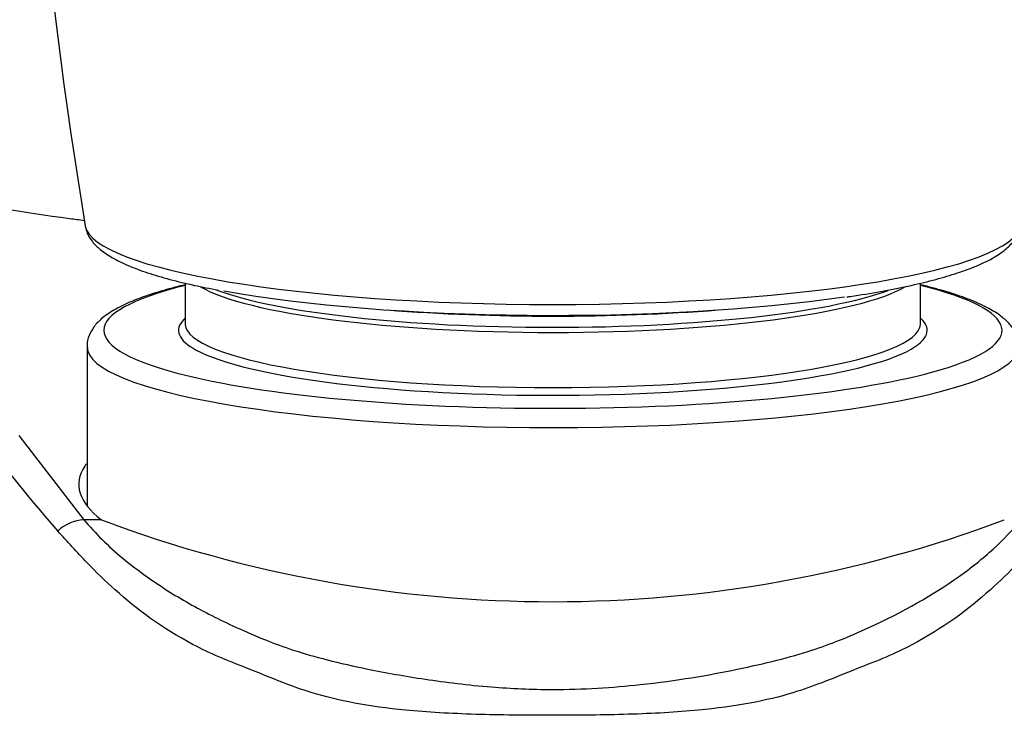
# Model space of a CAD drawing. Units: inches. Extents: x 7 to 203, y 5 to 291.
# Drawn here: x 160 to 168, y 137 to 142 of the extents above; entities that cross this region are included whole.
import ezdxf

# ---------------------------------------------------------------- set-up
doc = ezdxf.new("R2010")
doc.units = ezdxf.units.IN
doc.layers.add('デフォルト', color=7, linetype='Continuous')

msp = doc.modelspace()

# ---------------------------------------------------------------- linework, layer by layer
at = {"layer": 'デフォルト', "color": 7, "linetype": 'Continuous', "ltscale": 25.4}
for p, q in [((161.4083, 140.3714), (161.4083, 140.0657)), ((166.9333, 140.0657), (166.9333, 140.3714)), ((160.6708, 139.8934), (160.6708, 138.7038)), ((160.1581, 139.2253), (160.6468, 138.5923)), ((160.7785, 138.5923), (160.6468, 138.5923))]:
    msp.add_line(p, q, dxfattribs=at)
for centre, radius, start, end in [((195.8574, 146.6562), 35.683, 180.24695, 189.44218), ((167.5834, 144.8323), 9.5321, 216.75531, 221.56249), ((164.1708, 147.6448), 9.6672, 249.45722, 290.54278)]:
    msp.add_arc(centre, radius, start, end, dxfattribs=at)
for centre, major_axis, ratio, start_param, end_param in [((164.1708, 140.8216), (-3.5172, 0), 0.173648, 0.028566, 0.036648), ((164.1708, 140.8216), (-3.5172, 0), 0.173648, 0.036648, 3.104991), ((164.1708, 140.0165), (-3.375, 0), 0.173648, 5.671216, 6.283185), ((164.1708, 140.0165), (-3.375, 0), 0.173648, 2.610335, 3.753562), ((164.1708, 140.4805), (2.7625, 0), 0.173648, 3.430435, 5.995971), ((164.1708, 140.5231), (-2.7875, 0), 0.173648, 0.437445, 2.700427), ((164.1708, 140.7182), (-3.3938, 0), 0.173648, 0.754881, 2.272507), ((164.1708, 140.6439), (3, 0), 0.173648, 4.285672, 5.139106), ((164.1708, 140.0165), (2.8125, 0), 0.173648, 2.97528, 3.450465), ((164.1708, 140.0165), (2.8125, 0), 0.173648, 2.95275, 2.97528), ((164.1708, 140.0657), (2.7625, 0), 0.173648, 3.141593, 3.151725), ((164.1708, 140.0657), (2.7625, 0), 0.173648, 3.151725, 6.274286), ((164.1708, 140.0165), (2.8125, 0), 0.173648, 0, 0.193231), ((164.1708, 140.0657), (2.7625, 0), 0.173648, 6.274286, 6.283185), ((164.1708, 140.0165), (-3.375, 0), 0.173648, 0, 0.613707), ((164.1708, 140.0165), (2.8125, 0), 0.173648, 6.031264, 6.283185), ((164.1708, 139.8934), (-3.5, 0), 0.173648, 0, 0.005227), ((164.1708, 139.8934), (-3.5, 0), 0.173648, 0.005227, 3.140995), ((164.1708, 140.0165), (2.8125, 0), 0.173648, 3.450465, 6.031264), ((164.1708, 140.0165), (-3.375, 0), 0.173648, 0.613707, 2.610335), ((160.6468, 138.3016), (0.2298, 0.1929), 0.948678, 0.898312, 1.627101)]:
    msp.add_ellipse(centre, major_axis=major_axis, ratio=ratio, start_param=start_param, end_param=end_param, dxfattribs=at)
for points, knots in [([(160.6498, 140.8402), (160.6133, 140.8449), (160.577, 140.8497), (160.1856, 140.9025), (159.8492, 140.958), (159.2462, 141.0776), (158.9756, 141.1423), (158.4977, 141.2808), (158.2946, 141.3537), (157.9685, 141.5022), (157.843, 141.5788), (157.6751, 141.7334), (157.6335, 141.8099), (157.6331, 141.9303), (157.648, 141.9751), (157.6775, 142.0191)], [0, 0, 0, 0, 0.017824, 0.017824, 0.193439, 0.193439, 0.369054, 0.369054, 0.54467, 0.54467, 0.720285, 0.720285, 0.8959, 0.8959, 1, 1, 1, 1]), ([(160.6598, 140.7949), (160.6633, 140.777), (160.6714, 140.7378), (160.7113, 140.6784), (160.7715, 140.6186), (160.8586, 140.56), (160.9752, 140.5029), (161.1206, 140.4487), (161.2869, 140.3994), (161.4691, 140.355), (161.5911, 140.3312), (161.6584, 140.3183)], [0, 0, 0, 0, 0.055752, 0.144719, 0.244717, 0.364251, 0.498796, 0.632159, 0.762061, 0.889816, 1, 1, 1, 1]), ([(166.3807, 140.2679), (166.3904, 140.2693), (166.4756, 140.2808), (166.6364, 140.3085), (166.8424, 140.3485), (167.0295, 140.3928), (167.1955, 140.4405), (167.3402, 140.4922), (167.4633, 140.5489), (167.5594, 140.6095), (167.6269, 140.6736), (167.6697, 140.7366), (167.6784, 140.7768), (167.6821, 140.7948)], [0, 0, 0, 0, 0.011703, 0.118604, 0.225815, 0.333481, 0.441844, 0.551317, 0.662628, 0.776975, 0.872634, 0.951847, 1, 1, 1, 1]), ([(161.4136, 140.3601), (161.3782, 140.3516), (161.2828, 140.3274), (161.1435, 140.2864), (161.0018, 140.2342), (160.8815, 140.1768), (160.7897, 140.1159), (160.7239, 140.0502), (160.6851, 139.9815), (160.6678, 139.9219), (160.6722, 139.8933), (160.6732, 139.8869)], [0, 0, 0, 0, 0.080574, 0.222347, 0.365672, 0.511583, 0.661726, 0.782474, 0.883906, 0.977956, 1, 1, 1, 1]), ([(167.6682, 139.8928), (167.669, 139.9013), (167.6721, 139.933), (167.6514, 139.9934), (167.6103, 140.0584), (167.5477, 140.1184), (167.4599, 140.1767), (167.3417, 140.2336), (167.1955, 140.2874), (167.0563, 140.3281), (166.9658, 140.3509), (166.9361, 140.3581)], [0, 0, 0, 0, 0.029556, 0.12895, 0.229905, 0.343924, 0.480366, 0.633157, 0.784041, 0.931048, 1, 1, 1, 1]), ([(160.6662, 139.014), (160.6616, 139.008), (160.6573, 139.002), (160.6093, 138.93), (160.5974, 138.8614), (160.6398, 138.7255), (160.693, 138.6584), (160.7785, 138.5923)], [0, 0, 0, 0, 0.043637, 0.043637, 0.521818, 0.521818, 1, 1, 1, 1]), ([(160.6468, 138.5923), (160.6909, 138.5428), (160.779, 138.444), (160.9385, 138.3017), (161.1497, 138.1397), (161.4232, 137.9654), (161.732, 137.8083), (161.9985, 137.6936), (162.2197, 137.6112), (162.4735, 137.5386), (162.802, 137.4644), (163.2028, 137.3925), (163.6629, 137.335), (164.2411, 137.3067), (164.9303, 137.3545), (165.5643, 137.4639), (166.0421, 137.5813), (166.3379, 137.6915), (166.7455, 137.8667), (167.1387, 138.0945), (167.4899, 138.371), (167.6252, 138.5184), (167.6929, 138.5923)], [0, 0, 0, 0, 0.043455, 0.086788, 0.130057, 0.19625, 0.258723, 0.294578, 0.322794, 0.353733, 0.385887, 0.426318, 0.467109, 0.500015, 0.548256, 0.613662, 0.676454, 0.704715, 0.740732, 0.869887, 0.934851, 1, 1, 1, 1]), ([(167.8885, 138.5084), (167.8167, 138.429), (167.683, 138.2812), (167.3796, 137.984), (167.0591, 137.743), (166.6787, 137.5597), (166.4476, 137.4718), (166.2199, 137.3778), (165.8762, 137.2519), (165.4073, 137.1634), (164.7463, 137.1273), (164.1644, 137.1224), (163.5823, 137.1271), (162.9234, 137.1636), (162.4574, 137.253), (162.1151, 137.3793), (161.8872, 137.4735), (161.6567, 137.5614), (161.2787, 137.7445), (160.9593, 137.9848), (160.6565, 138.2814), (160.5229, 138.429), (160.4512, 138.5084)], [0, 0, 0, 0, 0.064318, 0.11971, 0.239732, 0.270157, 0.300626, 0.335645, 0.361787, 0.426102, 0.463235, 0.500308, 0.53751, 0.574754, 0.6388, 0.665023, 0.700144, 0.730651, 0.760835, 0.880345, 0.935726, 1, 1, 1, 1])]:
    msp.add_open_spline(points, degree=3, knots=knots, dxfattribs=at)

doc.saveas('drawing.dxf')
